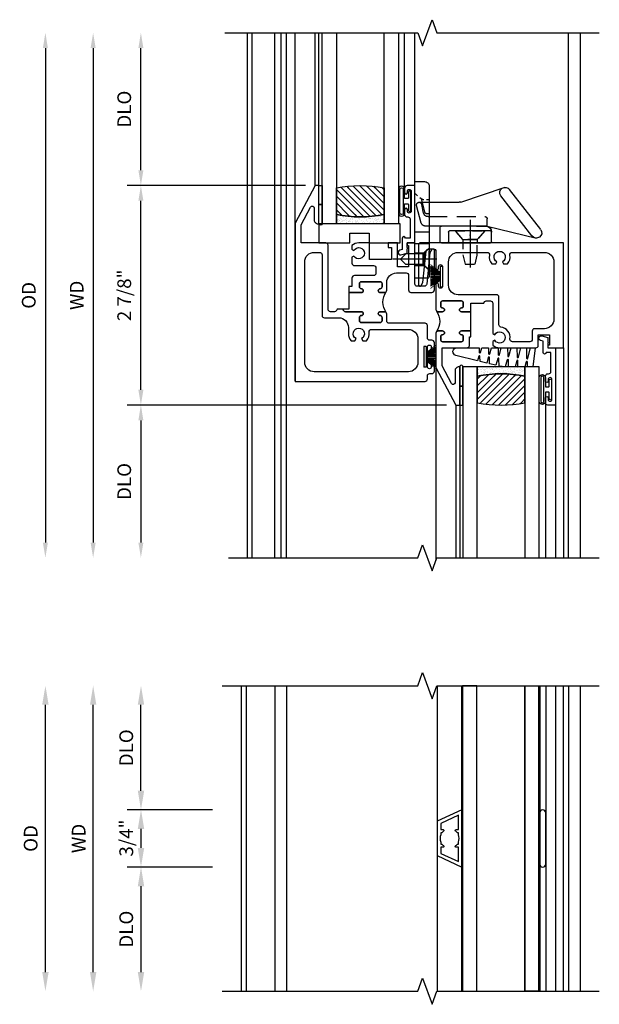
# Model space of a CAD drawing. Extents: x 0 to 81.4, y 0 to 52.2.
# Drawn here: x 28.7 to 36.3, y 26.4 to 39.3 of the extents above; entities that cross this region are included whole.
import ezdxf

# ---------------------------------------------------------------- set-up
doc = ezdxf.new("R2010")
doc.units = 0
doc.header["$LTSCALE"] = 0.5
doc.header["$MEASUREMENT"] = 0
doc.header["$PDSIZE"] = 0.25
doc.linetypes.add('CENTER', pattern=[2, 1.25, -0.25, 0.25, -0.25])
doc.linetypes.add('HIDDEN', pattern=[0.375, 0.25, -0.125])
doc.layers.get('0').update_dxf_attribs({"color": 4, "linetype": 'CONTINUOUS'})
for name, color, linetype in [('CENTER', 1, 'CENTER'), ('DIME', 2, 'CONTINUOUS'), ('HIDDEN', 3, 'HIDDEN'), ('POINTS', 7, 'CONTINUOUS')]:
    doc.layers.add(name, color=color, linetype=linetype)
doc.styles.get("Standard").update_dxf_attribs({"font": 'arial.ttf'})
doc.dimstyles.new('EXT_ON-OFF', dxfattribs={"dimscale": 2, "dimtxt": 0.125, "dimasz": 0.1, "dimexe": 0.09, "dimexo": 0.063, "dimgap": 0.05, "dimtad": 1, "dimdec": 5, "dimzin": 0, "dimdsep": 46, "dimlunit": 4, "dimtxsty": 'STANDARD', "dimcen": 0, "dimse2": 1, "dimclrd": 256, "dimadec": 0, "dimazin": 0, "dimtfac": 1, "dimtdec": 5, "dimtofl": 0, "dimtmove": 0, "dimatfit": 3, "dimfxl": 1, "dimfrac": 2, "dimtolj": 1, "dimtzin": 0, "dimarcsym": 0})
doc.dimstyles.new('EXT_ON-ON', dxfattribs={"dimscale": 2, "dimtxt": 0.125, "dimasz": 0.1, "dimexe": 0.09, "dimexo": 0.063, "dimgap": 0.05, "dimtad": 1, "dimdec": 5, "dimzin": 0, "dimdsep": 46, "dimlunit": 4, "dimtxsty": 'STANDARD', "dimcen": 0, "dimclrd": 256, "dimadec": 0, "dimazin": 0, "dimtfac": 1, "dimtdec": 5, "dimtofl": 0, "dimtmove": 0, "dimatfit": 0, "dimfxl": 1, "dimfrac": 2, "dimtolj": 1, "dimtzin": 0, "dimarcsym": 0})
pattern_1 = [(315, (-22.4523, -0.0045), (-0.04419417, -0.04419417), [])]
pattern_2 = [(322.5, (-22.4523, -0.0045), (-0.0018898, -0.05780471), [0, -0.0456, 0, -0.051, 0, -0.04875]), (352.5, (-22.4523, -0.0045), (0.0530933, -0.08466438), [0, -0.0246, 0, -0.0411, 0, -0.01575]), (32.5, (-22.4892, -0.0045), (0.09342426, -0.00016977), [0, -0.015, 0, -0.054, 0, -0.0705]), (42.5, (-22.4892, -0.0045), (0.0901838, -0.02633027), [0, -0.0075, 0, -0.0354, 0, -0.0405])]

# ---------------------------------------------------------------- blocks, each defined once
blk = doc.blocks.new('*D1829')
at = {"layer": 'DIME', "lineweight": -2, "transparency": 16777216}
blk.add_line((-2.375, 3.457), (-2.375, -3.018), dxfattribs=at)
at = {"layer": 'DIME', "transparency": 16777216}
for points in [[(-2.408, 3.457), (-2.342, 3.457), (-2.375, 3.657)], [(-2.408, -3.018), (-2.342, -3.018), (-2.375, -3.218)]]:
    blk.add_solid(points, dxfattribs=at)
at = {"layer": 'DIME', "color": 0, "transparency": 16777216, "insert": (-2.59, 0.219), "char_height": 0.18, "attachment_point": 5, "rotation": 90}
blk.add_mtext('\\A1;WD', dxfattribs=at)
blk = doc.blocks.new('*D1830')
at = {"layer": 'DIME', "color": 0, "lineweight": -2, "transparency": 16777216}
for p, q in [((0.406, 1.657), (-1.93, 1.657)), ((2.249, -1.218), (-1.93, -1.218))]:
    blk.add_line(p, q, dxfattribs=at)
at = {"layer": 'DIME', "lineweight": -2, "transparency": 16777216}
blk.add_line((-1.75, -1.018), (-1.75, 1.457), dxfattribs=at)
at = {"layer": 'DIME', "transparency": 16777216}
for points in [[(-1.783, 1.457), (-1.717, 1.457), (-1.75, 1.657)], [(-1.783, -1.018), (-1.717, -1.018), (-1.75, -1.218)]]:
    blk.add_solid(points, dxfattribs=at)
at = {"layer": 'DIME', "color": 0, "transparency": 16777216, "insert": (-1.968, 0.219), "char_height": 0.18, "attachment_point": 5, "rotation": 90}
blk.add_mtext('\\A1;2 7/8"', dxfattribs=at)
blk = doc.blocks.new('*D1831')
at = {"layer": 'DIME', "color": 0, "lineweight": -2, "transparency": 16777216}
blk.add_line((2.249, -1.218), (-1.93, -1.218), dxfattribs=at)
at = {"layer": 'DIME', "lineweight": -2, "transparency": 16777216}
blk.add_line((-1.75, -1.418), (-1.75, -3.018), dxfattribs=at)
at = {"layer": 'DIME', "transparency": 16777216}
for points in [[(-1.783, -1.418), (-1.717, -1.418), (-1.75, -1.218)], [(-1.783, -3.018), (-1.717, -3.018), (-1.75, -3.218)]]:
    blk.add_solid(points, dxfattribs=at)
at = {"layer": 'DIME', "color": 0, "transparency": 16777216, "insert": (-1.968, -2.218), "char_height": 0.18, "attachment_point": 5, "rotation": 90}
blk.add_mtext('\\A1;DLO', dxfattribs=at)
blk = doc.blocks.new('*D1832')
at = {"layer": 'DIME', "lineweight": -2, "transparency": 16777216}
blk.add_line((-3, 3.457), (-3, -3.018), dxfattribs=at)
at = {"layer": 'DIME', "transparency": 16777216}
for points in [[(-3.033, 3.457), (-2.967, 3.457), (-3, 3.657)], [(-3.033, -3.018), (-2.967, -3.018), (-3, -3.218)]]:
    blk.add_solid(points, dxfattribs=at)
at = {"layer": 'DIME', "color": 0, "transparency": 16777216, "insert": (-3.218, 0.219), "char_height": 0.18, "attachment_point": 5, "rotation": 90}
blk.add_mtext('\\A1;OD', dxfattribs=at)
blk = doc.blocks.new('*D1833')
at = {"layer": 'DIME', "lineweight": -2, "transparency": 16777216}
blk.add_line((-1.75, 1.857), (-1.75, 3.457), dxfattribs=at)
at = {"layer": 'DIME', "color": 0, "lineweight": -2, "transparency": 16777216}
blk.add_line((0.406, 1.657), (-1.93, 1.657), dxfattribs=at)
at = {"layer": 'DIME', "transparency": 16777216}
for points in [[(-1.783, 3.457), (-1.717, 3.457), (-1.75, 3.657)], [(-1.783, 1.857), (-1.717, 1.857), (-1.75, 1.657)]]:
    blk.add_solid(points, dxfattribs=at)
at = {"layer": 'DIME', "color": 0, "transparency": 16777216, "insert": (-1.968, 2.657), "char_height": 0.18, "attachment_point": 5, "rotation": 90}
blk.add_mtext('\\A1;DLO', dxfattribs=at)
blk = doc.blocks.new('B127077M1')
for points in [[(-0.085, 0.035), (-0.085, 0.154, 1), (-0.167, 0.154), (-0.167, -0.154, 1), (-0.085, -0.154), (-0.085, -0.035), (-0.045, -0.035, -0.414214), (-0.035, -0.045), (-0.035, -0.12, 1), (-0.005, -0.12), (-0.005, 0.12, 1), (-0.035, 0.12), (-0.035, 0.045, -0.414214), (-0.045, 0.035)], [(-0.105, 0.154), (-0.105, -0.154, -1), (-0.147, -0.154), (-0.147, 0.154, -1)]]:
    blk.add_lwpolyline(points, format="xyb", close=True)
blk = doc.blocks.new('B345102')
blk.add_lwpolyline([(-0.031, 0.653, 1), (0.004, 0.653), (0.004, 0.675, -1), (0.054, 0.675), (0.054, 0.415, -1), (0.004, 0.415), (0.004, 0.438, 1), (-0.031, 0.438), (-0.031, 0.371, 0.414214), (0, 0.34), (0.009, 0.34, -0.414214), (0.04, 0.309), (0.04, 0.062), (-0.022, 0.062, 1), (-0.062, 0.062), (-0.062, -0.088), (-0.095, -0.097, 1), (-0.079, -0.157), (0, -0.136), (0, -0.08), (0.01, -0.07), (0, -0.06), (0, 0), (0.102, 0), (0.102, 0.75), (0, 0.75, 0.414214), (-0.031, 0.719)], format="xyb", close=True)
blk = doc.blocks.new('B127099M3')
at = {"linetype": 'Continuous'}
blk.add_lwpolyline([(-0.525, -0.012), (-0.527, -0.108, -0.869287), (-0.543, -0.11), (-0.566, -0.022), (-0.65, -0.042), (-0.651, -0.123, -0.869287), (-0.667, -0.125), (-0.687, -0.051), (-0.775, -0.073), (-0.776, -0.138, -0.869287), (-0.791, -0.14), (-0.807, -0.08), (-1.09, -0.149, 0.888037), (-1.078, -0.25), (-0.787, -0.25), (-0.785, -0.189, -0.869287), (-0.77, -0.187), (-0.753, -0.25), (-0.663, -0.25), (-0.662, -0.174, -0.869287), (-0.646, -0.172), (-0.625, -0.25), (-0.539, -0.25), (-0.537, -0.159, -0.869287), (-0.522, -0.157), (-0.497, -0.25), (-0.421, -0.25), (-0.415, -0.249), (-0.413, -0.144, -0.869287), (-0.397, -0.143), (-0.369, -0.25), (-0.292, -0.25), (-0.289, -0.13, -0.869287), (-0.273, -0.128), (-0.241, -0.25), (-0.168, -0.25), (-0.165, -0.115, -0.869287), (-0.149, -0.113), (-0.113, -0.25), (-0.054, -0.25), (-0.084, 0), (-0.154, 0), (-0.155, -0.064, -0.869287), (-0.171, -0.066), (-0.188, 0), (-0.278, 0), (-0.279, -0.079, -0.869287), (-0.295, -0.081), (-0.316, 0), (-0.401, 0), (-0.403, -0.093, -0.869287), (-0.419, -0.095), (-0.444, 0)], format="xyb", close=True, dxfattribs=at)
blk = doc.blocks.new('B20-0700M2')
blk.add_lwpolyline([(0, 0), (0.04, 0), (0.04, -0.25), (0, -0.25)], close=True)
blk = doc.blocks.new('S345GT06')
h = blk.add_hatch()
h.set_pattern_fill('ANSI31', color=256, scale=0.5, style=0)
h.set_pattern_definition([(315, (-22.4523, -0.0045), (-0.04419417, -0.04419417), [])])
edge = h.paths.add_edge_path()
edge.add_line((0.228, -0.38), (0.228, -0.03))
edge.add_arc((0.54, -1.643), 1.643, 79.0328, 100.9672, ccw=False)
edge.add_line((0.853, -0.03), (0.853, -0.38))
edge.add_arc((0.54, 1.233), 1.643, 259.0328, 280.9672, ccw=False)
h = blk.add_hatch()
h.set_pattern_fill('AR-SAND', color=256, scale=0.03, style=0)
h.set_pattern_definition([(322.5, (-22.4523, -0.0045), (-0.0018898, -0.05780471), [0, -0.0456, 0, -0.051, 0, -0.04875]), (352.5, (-22.4523, -0.0045), (0.0530933, -0.08466438), [0, -0.0246, 0, -0.0411, 0, -0.01575]), (32.5, (-22.4892, -0.0045), (0.09342426, -0.00016977), [0, -0.015, 0, -0.054, 0, -0.0705]), (42.5, (-22.4892, -0.0045), (0.0901838, -0.02633027), [0, -0.0075, 0, -0.0354, 0, -0.0405])])
edge = h.paths.add_edge_path()
edge.add_line((0.853, -0.38), (0.853, -0.5))
edge.add_line((0.853, -0.5), (0.228, -0.5))
edge.add_line((0.228, -0.5), (0.228, -0.38))
edge.add_arc((0.54, 1.233), 1.643, 259.0328, 280.9672)
for p, q in [((-0.05, 0), (-0.05, 2)), ((-0.05, 0), (-0.05, 2)), ((0, 0), (0, 2)), ((0, 0), (0, 2)), ((1.122, -0.051), (1.122, 2)), ((1.122, -0.051), (1.122, 2)), ((1.255, 0), (1.255, 2)), ((1.255, 0), (1.255, 2))]:
    blk.add_line(p, q)
for points in [[(0.228, 2), (0.228, -0.5), (0.04, -0.5), (0.04, 2)], [(1.04, 2), (1.04, -0.5), (0.853, -0.5), (0.853, 2)]]:
    blk.add_lwpolyline(points)
for points in [[(0.228, -0.38), (0.228, -0.03, -0.096), (0.853, -0.03), (0.853, -0.38, -0.096)], [(0, -0.25), (0.04, -0.25), (0.04, -0.5, -1.125318), (0, -0.5)], [(0, -0.25), (0.04, -0.25), (0.04, -0.5, -1.125318), (0, -0.5)], [(0.853, -0.38), (0.853, -0.5), (0.228, -0.5), (0.228, -0.38, 0.096)]]:
    blk.add_lwpolyline(points, format="xyb", close=True)
for name, p in [('B20-0700M2', (0, 0)), ('B345102', (1.153, -0.75)), ('B127077M1', (1.207, -0.205)), ('B127099M3', (1.04, -0.5))]:
    blk.add_blockref(name, p)
blk = doc.blocks.new('BH-11600')
for points in [[(3.781, 0.907), (1.914, 0.907, 0.414214), (1.883, 0.876), (1.883, 0.359, 0.767327), (1.92, 0.349), (1.942, 0.385), (1.985, 0.799, -0.383864), (2.016, 0.827), (2.081, 0.827, -0.414214), (2.112, 0.796), (2.112, 0.573, 1), (2.147, 0.573), (2.147, 0.596, -1), (2.197, 0.596), (2.197, 0.336, -1), (2.147, 0.336), (2.147, 0.359, 1), (2.112, 0.359), (2.112, 0.035, 0.414214), (2.143, 0.004), (2.199, 0.004, 1), (2.199, 0.054, -0.414214), (2.174, 0.079), (2.174, 0.121, -0.414214), (2.199, 0.146), (2.445, 0.146, -0.414214), (2.47, 0.121), (2.47, 0.079, -0.414214), (2.445, 0.054, 1), (2.445, 0.004), (2.57, 0.004), (2.57, 0.115), (2.74, 0.115, -0.414214), (2.771, 0.146), (2.825, 0.146, -0.414214), (2.856, 0.115), (2.856, -0.281), (2.882, -0.296, -3.732051), (2.882, -0.369), (2.856, -0.384), (2.856, -0.434, 0.182788), (2.946, -0.468), (3.421, -0.468, 0.414214), (3.452, -0.437), (3.452, -0.298), (3.597, -0.298), (3.597, -0.433), (3.577, -0.433), (3.577, -0.468), (3.781, -0.468)], [(2.402, 0.782), (2.781, 0.782, -0.467996), (2.812, 0.745, 0.22888), (2.843, 0.631), (2.894, 0.631), (2.909, 0.657, -3.732051), (2.983, 0.657), (2.998, 0.631), (3.049, 0.631, 0.22888), (3.08, 0.745, -0.467996), (3.111, 0.782), (3.531, 0.782, -0.414214), (3.656, 0.657), (3.656, -0.093, -0.414214), (3.531, -0.218), (3.403, -0.218, 0.414214), (3.372, -0.249), (3.372, -0.357, -0.414214), (3.341, -0.388), (3.112, -0.388, -0.458806), (3.081, -0.353, 0.421293), (2.963, -0.197, -0.377857), (2.936, -0.166), (2.936, 0.195, 0.414214), (2.905, 0.226), (2.402, 0.226, -0.414214), (2.277, 0.351), (2.277, 0.657, -0.414214)], [(2.57, 0.004), (2.445, 0.004, -1), (2.445, 0.054, 0.414214), (2.47, 0.079), (2.47, 0.121, 0.414214), (2.445, 0.146), (2.199, 0.146, 0.414214), (2.174, 0.121), (2.174, 0.079, 0.414214), (2.199, 0.054, -1), (2.199, 0.004), (2.143, 0.004, -0.198912), (2.121, 0.013, -0.305194), (2.121, -0.256, -0.198912), (2.143, -0.246), (2.199, -0.246, -1), (2.199, -0.296, 0.414214), (2.174, -0.321), (2.174, -0.363, 0.414214), (2.199, -0.388), (2.445, -0.388, 0.414214), (2.47, -0.363), (2.47, -0.321, 0.414214), (2.445, -0.296, -1), (2.445, -0.246), (2.57, -0.246)], [(2.55, -0.326), (2.57, -0.326), (2.57, -0.246), (2.445, -0.246, 1), (2.445, -0.296, -0.414214), (2.47, -0.321), (2.47, -0.363, -0.414214), (2.445, -0.388), (2.199, -0.388, -0.414214), (2.174, -0.363), (2.174, -0.321, -0.414214), (2.199, -0.296, 1), (2.199, -0.246), (2.143, -0.246, 0.414214), (2.112, -0.277), (2.112, -0.726), (2.374, -1.218), (2.424, -1.218), (2.424, -0.718), (2.412, -0.718, 0.414214), (2.362, -0.768), (2.362, -0.925, -0.781286), (2.315, -0.937), (2.192, -0.706), (2.192, -0.468), (2.519, -0.468, 0.414214), (2.55, -0.437)]]:
    blk.add_lwpolyline(points, format="xyb", close=True)
blk = doc.blocks.new('BH-11601')
for points in [[(0.701, 0.875, 0.414214), (0.67, 0.906), (0.349, 0.906), (0.349, 1.144), (0.472, 1.375, -0.781286), (0.519, 1.363), (0.519, 1.206, 0.414214), (0.569, 1.156), (0.581, 1.156), (0.581, 1.656), (0.531, 1.656), (0.269, 1.164), (0.269, -0.907), (1.97, -0.907, 0.414214), (2.001, -0.876), (2.001, -0.835, -0.414214), (2.032, -0.805), (2.06, -0.805, 0.414214), (2.091, -0.774), (2.091, -0.697, 1), (2.051, -0.697), (2.051, -0.717, -1), (2.001, -0.717), (2.001, -0.457, -1), (2.051, -0.457), (2.051, -0.477, 1), (2.091, -0.477), (2.091, -0.4, 0.414214), (2.06, -0.369), (2.032, -0.369, -0.414214), (2.001, -0.338), (2.001, -0.178, 0.414214), (1.97, -0.147), (1.5, -0.147, -0.414214), (1.469, -0.116), (1.469, -0.026, 0.414214), (1.438, 0.005), (1.382, 0.005, 1), (1.382, -0.045, -0.414214), (1.407, -0.07), (1.407, -0.112, -0.414214), (1.382, -0.137), (1.136, -0.137, -0.414214), (1.111, -0.112), (1.111, -0.07, -0.414214), (1.136, -0.045, 1), (1.136, 0.005), (0.928, 0.005, -0.414214), (0.897, 0.036), (0.817, 0.036, -0.414214), (0.786, 0.005), (0.732, 0.005, -0.414214), (0.701, 0.036)], [(1.594, 0.512), (1.723, 0.512, -0.414214), (1.754, 0.481), (1.754, 0.289, 0.414214), (1.785, 0.258), (2.06, 0.258, 0.414214), (2.091, 0.289), (2.091, 0.806, 0.770104), (2.053, 0.816), (2.032, 0.779), (1.992, 0.366, -0.385868), (1.961, 0.338), (1.867, 0.338, -0.414214), (1.836, 0.37), (1.836, 0.906), (1.734, 0.906), (1.734, 0.871), (1.754, 0.871), (1.754, 0.592), (1.609, 0.592), (1.609, 0.906), (1.485, 0.906), (1.485, 0.844), (1.529, 0.844), (1.529, 0.688), (1.242, 0.688), (1.242, 0.906), (1.103, 0.906, 0.182788), (1.013, 0.872), (1.013, 0.822), (1.039, 0.807, -3.732051), (1.039, 0.734), (1.013, 0.719), (1.013, 0.639, 0.414214), (1.044, 0.608), (1.295, 0.608, -0.414214), (1.326, 0.577), (1.326, 0.508, -0.414214), (1.295, 0.477), (1.044, 0.477, 0.414214), (1.013, 0.446), (1.013, 0.335), (0.97, 0.335), (0.97, 0.255), (1.136, 0.255, 1), (1.136, 0.305, -0.414214), (1.111, 0.33), (1.111, 0.372, -0.414214), (1.136, 0.397), (1.382, 0.397, -0.414214), (1.407, 0.372), (1.407, 0.33, -0.414214), (1.382, 0.305, 1), (1.382, 0.255), (1.438, 0.255, 0.414214), (1.469, 0.286), (1.469, 0.387, -0.414214)], [(0.519, 0.781), (0.59, 0.781, -0.414214), (0.621, 0.75), (0.621, -0.044, 0.414214), (0.652, -0.075), (0.841, -0.075, -0.414214), (0.966, -0.2), (0.966, -0.284, 0.184483), (1.001, -0.375), (1.05, -0.375), (1.066, -0.347, -3.732051), (1.139, -0.347), (1.155, -0.375), (1.204, -0.375, 0.225085), (1.238, -0.262, -0.460635), (1.268, -0.227), (1.751, -0.227, -0.414214), (1.876, -0.352), (1.876, -0.657, -0.414214), (1.751, -0.782), (0.519, -0.782, -0.414214), (0.394, -0.657), (0.394, 0.657, -0.414214)], [(1.46, 0.265, -0.198912), (1.438, 0.255), (1.382, 0.255, -1), (1.382, 0.305, 0.414214), (1.407, 0.33), (1.407, 0.372, 0.414214), (1.382, 0.397), (1.136, 0.397, 0.414214), (1.111, 0.372), (1.111, 0.33, 0.414214), (1.136, 0.305, -1), (1.136, 0.255), (0.97, 0.255), (0.97, 0.036), (0.897, 0.036, 0.414214), (0.928, 0.005), (1.136, 0.005, -1), (1.136, -0.045, 0.414214), (1.111, -0.07), (1.111, -0.112, 0.414214), (1.136, -0.137), (1.382, -0.137, 0.414214), (1.407, -0.112), (1.407, -0.07, 0.414214), (1.382, -0.045, -1), (1.382, 0.005), (1.438, 0.005, -0.198912), (1.46, -0.004, -0.305194)]]:
    blk.add_lwpolyline(points, format="xyb", close=True)
blk = doc.blocks.new('B127098M')
at = {"layer": 'DIME', "color": 0}
for p, q in [((0, 0.136), (0, -0.136)), ((0.029, 0.136), (0, 0.136)), ((0.029, 0.136), (0.029, -0.136)), ((0.029, 0.052), (0.157, 0.131)), ((0.029, 0.048), (0.157, 0.117)), ((0.029, 0.043), (0.157, 0.103)), ((0.029, 0.036), (0.157, 0.088)), ((0.029, 0.03), (0.157, 0.075)), ((0.029, 0.027), (0.157, 0.061)), ((0.029, 0.023), (0.157, 0.045)), ((0.029, 0.016), (0.157, 0.03)), ((0.029, 0.011), (0.157, 0.018)), ((0.029, -0.036), (0.157, -0.084)), ((0.029, -0.011), (0.157, -0.015)), ((0.029, -0.016), (0.157, -0.027)), ((0.029, -0.023), (0.157, -0.042)), ((0.029, -0.027), (0.157, -0.058)), ((0.029, -0.031), (0.157, -0.072)), ((0.029, -0.043), (0.157, -0.099)), ((0.029, -0.048), (0.157, -0.113)), ((0.029, -0.052), (0.157, -0.127)), ((0.029, -0.136), (0, -0.136))]:
    blk.add_line(p, q, dxfattribs=at)
at = {"layer": 'DIME', "color": 0, "const_width": 0.01}
for points in [[(0.157, 0.158), (0.029, 0.052)], [(0.029, 0), (0.157, 0)], [(0.157, -0.158), (0.029, -0.052)]]:
    blk.add_lwpolyline(points, dxfattribs=at)
blk = doc.blocks.new('B027339')
blk.add_lwpolyline([(-0.656, -0.25), (-0.656, -0.125), (-0.406, -0.125), (-0.406, -0.25), (0, -0.25), (0, 0), (-1.062, 0), (-1.062, -0.25)], close=True)
blk = doc.blocks.new('S345GT05')
h = blk.add_hatch()
h.set_pattern_fill('ANSI31', color=256, scale=0.5, style=0)
h.set_pattern_definition(pattern_1)
edge = h.paths.add_edge_path()
edge.add_line((0.228, -0.38), (0.228, -0.03))
edge.add_arc((0.54, -1.643), 1.643, 79.0328, 100.9672, ccw=False)
edge.add_line((0.853, -0.03), (0.853, -0.38))
edge.add_arc((0.54, 1.233), 1.643, 259.0328, 280.9672, ccw=False)
h = blk.add_hatch()
h.set_pattern_fill('ANSI31', color=256, scale=0.5, style=0)
h.set_pattern_definition(pattern_1)
edge = h.paths.add_edge_path()
edge.add_line((0.228, -0.38), (0.228, -0.03))
edge.add_arc((0.54, -1.643), 1.643, 79.0328, 100.9672, ccw=False)
edge.add_line((0.853, -0.03), (0.853, -0.38))
edge.add_arc((0.54, 1.233), 1.643, 259.0328, 280.9672, ccw=False)
h = blk.add_hatch()
h.set_pattern_fill('AR-SAND', color=256, scale=0.03, style=0)
h.set_pattern_definition(pattern_2)
edge = h.paths.add_edge_path()
edge.add_line((0.853, -0.38), (0.853, -0.5))
edge.add_line((0.853, -0.5), (0.228, -0.5))
edge.add_line((0.228, -0.5), (0.228, -0.38))
edge.add_arc((0.54, 1.233), 1.643, 259.0328, 280.9672)
h = blk.add_hatch()
h.set_pattern_fill('AR-SAND', color=256, scale=0.03, style=0)
h.set_pattern_definition(pattern_2)
edge = h.paths.add_edge_path()
edge.add_line((0.853, -0.38), (0.853, -0.5))
edge.add_line((0.853, -0.5), (0.228, -0.5))
edge.add_line((0.228, -0.5), (0.228, -0.38))
edge.add_arc((0.54, 1.233), 1.643, 259.0328, 280.9672)
for p, q in [((-0.05, 0), (-0.05, 2)), ((-0.05, 0), (-0.05, 2)), ((0, 0), (0, 2)), ((0, 0), (0, 2)), ((1.122, -0.051), (1.122, 2)), ((1.122, -0.051), (1.122, 2)), ((1.255, 0), (1.255, 2)), ((1.255, 0), (1.255, 2))]:
    blk.add_line(p, q)
for points in [[(0.228, 2), (0.228, -0.5), (0.04, -0.5), (0.04, 2)], [(1.04, 2), (1.04, -0.5), (0.853, -0.5), (0.853, 2)]]:
    blk.add_lwpolyline(points)
for points in [[(0.228, -0.38), (0.228, -0.03, -0.096), (0.853, -0.03), (0.853, -0.38, -0.096)], [(0.228, -0.38), (0.228, -0.03, -0.096), (0.853, -0.03), (0.853, -0.38, -0.096)], [(0, -0.25), (0.04, -0.25), (0.04, -0.5, -1), (0, -0.5)], [(0.853, -0.38), (0.853, -0.5), (0.228, -0.5), (0.228, -0.38, 0.096)], [(0.853, -0.38), (0.853, -0.5), (0.228, -0.5), (0.228, -0.38, 0.096)]]:
    blk.add_lwpolyline(points, format="xyb", close=True)
for name, p in [('B20-0700M2', (0, 0)), ('B345102', (1.153, -0.75)), ('B127077M1', (1.207, -0.205)), ('B027339', (1.062, -0.5))]:
    blk.add_blockref(name, p)
blk = doc.blocks.new('B245400')
blk.add_lwpolyline([(0.01, 0.0935, 0.414214), (0, 0.0835), (0, 0), (0.633, 0), (0.633, 0.0635, 0.414214), (0.603, 0.0935)], format="xyb", close=True)
at = {"layer": 'HIDDEN'}
for p, q in [((0.0827, 0.0619), (0.0553, 0.0935)), ((0.1947, 0.0935), (0.1673, 0.0619)), ((0.227, 0), (0.227, 0.0935)), ((0.305, 0), (0.305, 0.0935)), ((0.422, 0.0935), (0.422, 0.0797)), ((0.4335, 0.0651), (0.5127, 0.0464)), ((0.5156, 0.0765), (0.5156, 0.0935)), ((0.0827, 0), (0.0827, 0.0619)), ((0.1673, 0.0619), (0.0827, 0.0619)), ((0.1673, 0), (0.1673, 0.0619)), ((0.5156, 0.0532), (0.5156, 0.0599)), ((0.5209, 0.0413), (0.5273, 0.0333)), ((0.5402, 0.0175), (0.5498, 0.0056))]:
    blk.add_line(p, q, dxfattribs=at)
for centre, start, end in [((0.437, 0.0797), 180, 256.71499), ((0.5093, 0.0318), 38.92385, 76.71499), ((0.5306, 0.0532), 180, 218.92385), ((0.5614, 0.015), 218.92385, 270)]:
    blk.add_arc(centre, 0.015, start, end, dxfattribs=at)
blk = doc.blocks.new('B245460')
for p, q in [((0.3415, 0.4737), (0.263, 0.7956)), ((0.3183, 0.8246), (0.5808, 0.62)), ((0.2782, 0.7666), (0.5407, 0.562)), ((0.499, 0.3001), (0.596, 0.591)), ((0.232, 0.174), (0.232, 0.4953)), ((0.2395, 0.5028), (0.3025, 0.5028)), ((0.31, 0.4953), (0.31, 0.2278)), ((0.3415, 0.404), (0.3416, 0.4737)), ((0.3415, 0.4687), (0.3415, 0.0935)), ((0.4975, 0.0935), (0.4975, 0.2906)), ((0.3025, 0.2203), (0.2395, 0.2203)), ((0.2395, 0.1665), (0.334, 0.1665))]:
    blk.add_line(p, q)
for centre, radius, start, end in [((0.2982, 0.7956), 0.0352, 55.3663, 235.3663), ((0.5607, 0.591), 0.0352, 235.3663, 55.3663), ((0.2395, 0.4953), 0.0075, 90, 180), ((0.3025, 0.4953), 0.0075, 0, 90), ((0.3023, 0.4632), 0.0396, 8.12853, 89.70788), ((0.5275, 0.2906), 0.03, 161.56592, 180), ((0.2395, 0.2278), 0.0075, 180, 270), ((0.3025, 0.2278), 0.0075, 0, 0), ((0.3025, 0.2278), 0.0075, 270, 360), ((0.2395, 0.174), 0.0075, 180, 270), ((0.334, 0.174), 0.0075, 270, 0)]:
    blk.add_arc(centre, radius, start, end)
at = {"layer": 'HIDDEN'}
for p, q in [((0.2539, 0.409), (0.31, 0.4577)), ((0.3416, 0.4737), (0.3886, 0.4737)), ((0.4036, 0.0868), (0.4036, 0.4587)), ((0.2539, 0.409), (0.232, 0.409)), ((0.2539, 0.314), (0.2539, 0.409)), ((0.2539, 0.314), (0.232, 0.314)), ((0.2539, 0.314), (0.31, 0.2653)), ((0.3415, 0.0935), (0.3415, 0.0702)), ((0.4975, 0.0283), (0.4975, 0.0935)), ((0.3616, 0.0419), (0.4755, 0.0114)), ((0.4273, 0.0574), (0.4837, 0.0454))]:
    blk.add_line(p, q, dxfattribs=at)
for centre, radius, start, end in [((0.3886, 0.4587), 0.015, 0, 90), ((0.3715, 0.0702), 0.03, 180, 250.74136), ((0.4336, 0.0868), 0.03, 180, 257.98247), ((0.48, 0.0283), 0.0175, 255.04916, 77.98247)]:
    blk.add_arc(centre, radius, start, end, dxfattribs=at)
at = {"layer": 'POINTS'}
blk.add_point((0.2825, 0.3615), dxfattribs=at)
blk = doc.blocks.new('B128459')
at = {"layer": 'CENTER'}
blk.add_line((0.0516, 0), (-0.2374, 0), dxfattribs=at)
at = {"layer": 'HIDDEN'}
for p, q in [((0, 0.0697), (-0.0406, 0.0345)), ((0, 0.0697), (0, -0.0697)), ((-0.1875, 0), (-0.153, 0.0345)), ((-0.0406, 0.0345), (-0.153, 0.0345)), ((-0.0406, -0.0345), (-0.0406, 0.0345)), ((-0.1875, 0), (-0.153, -0.0345)), ((-0.0406, -0.0345), (-0.153, -0.0345)), ((0, -0.0697), (-0.0406, -0.0345))]:
    blk.add_line(p, q, dxfattribs=at)
blk = doc.blocks.new('B128381')
for points in [[(-0.192, 0), (0.192, 0), (0.095, -0.112), (-0.095, -0.112)], [(-0.095, -0.112), (-0.095, -0.313), (-0.065, -0.437), (0.065, -0.437), (0.095, -0.313), (0.095, -0.112)]]:
    blk.add_lwpolyline(points, close=True)
at = {"layer": 'CENTER'}
blk.add_lwpolyline([(0, 0.144), (0, -0.593)], dxfattribs=at)
blk = doc.blocks.new('SWEEPLOCK ASSEMBLY')
at = {"extrusion": (0, 0, -1), "xscale": 1.999999999999999, "yscale": 1.999999999999999, "zscale": -2}
for name, p, rotation in [('B245400', (0, -0.464), 90), ('B245460', (0, -0.464), 90), ('B128459', (-0.187, -0.214), 180)]:
    blk.add_blockref(name, p, dxfattribs=dict(at, rotation=rotation))
at = {"layer": 'HIDDEN'}
blk.add_blockref('B128381', (0.723, 0.156), dxfattribs=at)
blk = doc.blocks.new('B30-0903')
at = {"linetype": 'Continuous'}
blk.add_lwpolyline([(0.412, 0.25), (0.412, -0.25), (0.422, -0.25), (0.422, 0.25)], close=True, dxfattribs=at)
blk = doc.blocks.new('BH-329')
at = {"linetype": 'Continuous'}
blk.add_lwpolyline([(0.225, 0), (0.375, 0.322), (-0.375, 0.322), (-0.225, 0)], close=True, dxfattribs=at)
blk.add_lwpolyline([(-0.105, 0.236, -0.414214), (-0.115, 0.246), (-0.115, 0.277), (-0.304, 0.277), (-0.196, 0.045), (-0.115, 0.045), (-0.115, 0.076, -0.414214), (-0.105, 0.086), (-0.1, 0.086, 0.071068), (-0.075, 0.061), (-0.075, 0.045), (-0.047, 0.045, 0.193247), (0.047, 0.045), (0.075, 0.045), (0.075, 0.061, 0.071068), (0.1, 0.086), (0.105, 0.086, -0.414214), (0.115, 0.076), (0.115, 0.045), (0.196, 0.045), (0.304, 0.277), (0.115, 0.277), (0.115, 0.246, -0.414214), (0.105, 0.236), (0.1, 0.236, 0.071068), (0.075, 0.261), (0.075, 0.277), (0.047, 0.277, 0.193247), (-0.047, 0.277), (-0.075, 0.277), (-0.075, 0.261, 0.071068), (-0.1, 0.236)], format="xyb", close=True, dxfattribs=at)
blk = doc.blocks.new('BS-3935')
at = {"linetype": 'Continuous'}
blk.add_lwpolyline([(0.335, 1.578), (-0.335, 1.578, 1), (-0.335, 1.498), (0.335, 1.498, 1)], format="xyb", close=True, dxfattribs=at)
blk = doc.blocks.new('*D1839')
at = {"layer": 'DIME', "color": 0, "lineweight": -2, "transparency": 16777216}
blk.add_line((-2.564, -1.75), (-2.564, 1.75), dxfattribs=at)
at = {"layer": 'DIME', "color": 0, "transparency": 16777216}
for points in [[(-2.606, 1.75), (-2.522, 1.75), (-2.564, 2)], [(-2.606, -1.75), (-2.522, -1.75), (-2.564, -2)]]:
    blk.add_solid(points, dxfattribs=at)
at = {"layer": 'DIME', "color": 0, "transparency": 16777216, "insert": (-2.757, 0), "char_height": 0.18, "attachment_point": 5, "rotation": 90}
blk.add_mtext('\\A1;{OD}', dxfattribs=at)
blk = doc.blocks.new('*D1840')
at = {"layer": 'DIME', "color": 0, "lineweight": -2, "transparency": 16777216}
blk.add_line((-1.939, -1.75), (-1.939, 1.75), dxfattribs=at)
at = {"layer": 'DIME', "color": 0, "transparency": 16777216}
for points in [[(-1.981, 1.75), (-1.897, 1.75), (-1.939, 2)], [(-1.981, -1.75), (-1.897, -1.75), (-1.939, -2)]]:
    blk.add_solid(points, dxfattribs=at)
at = {"layer": 'DIME', "color": 0, "transparency": 16777216, "insert": (-2.129, 0), "char_height": 0.18, "attachment_point": 5, "rotation": 90}
blk.add_mtext('\\A1;WD', dxfattribs=at)
blk = doc.blocks.new('*D1841')
at = {"layer": 'DIME', "color": 0, "lineweight": -2, "transparency": 16777216}
for p, q in [((-1.313, 0.625), (-1.313, 1.75)), ((-0.375, 0.375), (-1.493, 0.375))]:
    blk.add_line(p, q, dxfattribs=at)
at = {"layer": 'DIME', "color": 0, "transparency": 16777216}
for points in [[(-1.355, 1.75), (-1.271, 1.75), (-1.313, 2)], [(-1.355, 0.625), (-1.271, 0.625), (-1.313, 0.375)]]:
    blk.add_solid(points, dxfattribs=at)
at = {"layer": 'DIME', "color": 0, "transparency": 16777216, "insert": (-1.506, 1.187), "char_height": 0.18, "attachment_point": 5, "rotation": 90}
blk.add_mtext('\\A1;DLO', dxfattribs=at)
blk = doc.blocks.new('*D1842')
at = {"layer": 'DIME', "color": 0, "lineweight": -2, "transparency": 16777216}
for p, q in [((-0.375, -0.375), (-1.493, -0.375)), ((-1.313, -0.625), (-1.313, -1.75))]:
    blk.add_line(p, q, dxfattribs=at)
at = {"layer": 'DIME', "color": 0, "transparency": 16777216}
for points in [[(-1.355, -0.625), (-1.271, -0.625), (-1.313, -0.375)], [(-1.355, -1.75), (-1.271, -1.75), (-1.313, -2)]]:
    blk.add_solid(points, dxfattribs=at)
at = {"layer": 'DIME', "color": 0, "transparency": 16777216, "insert": (-1.506, -1.188), "char_height": 0.18, "attachment_point": 5, "rotation": 90}
blk.add_mtext('\\A1;DLO', dxfattribs=at)
blk = doc.blocks.new('*D1843')
at = {"layer": 'DIME', "color": 0, "lineweight": -2, "transparency": 16777216}
for p, q in [((-0.375, 0.375), (-1.493, 0.375)), ((-1.313, 0.125), (-1.313, -0.125)), ((-0.375, -0.375), (-1.493, -0.375))]:
    blk.add_line(p, q, dxfattribs=at)
at = {"layer": 'DIME', "color": 0, "transparency": 16777216}
for points in [[(-1.355, 0.125), (-1.271, 0.125), (-1.313, 0.375)], [(-1.355, -0.125), (-1.271, -0.125), (-1.313, -0.375)]]:
    blk.add_solid(points, dxfattribs=at)
at = {"layer": 'DIME', "color": 0, "transparency": 16777216, "insert": (-1.506, 0.005), "char_height": 0.18, "attachment_point": 5, "rotation": 90}
blk.add_mtext('\\A1;3/4"', dxfattribs=at)
blk = doc.blocks.new('S345HI03KCADS')
for p, q in [((-0.355343, -3.2185), (-0.355343, 3.6565)), ((-0.294343, -3.2185), (-0.294343, 3.6565)), ((0.00366, -3.218501), (0.00366, 3.6565)), ((0.080605, 3.6565), (0.080605, -3.2185)), ((0.156, -3.2185), (0.156, 3.6565)), ((0.268657, -0.9065), (0.268657, 3.6565)), ((3.848605, -3.2185), (3.848605, 3.6565)), ((4.003657, -3.2185), (4.003657, 3.6565)), ((3.781052, -0.4685), (3.781052, -3.2185)), ((2.112105, -0.72575), (2.112105, -3.251039))]:
    blk.add_line(p, q)
at = {"linetype": 'Continuous'}
for points in [[(-0.651448, 3.6565), (1.875, 3.6565), (1.9375, 3.484783), (2.0625, 3.828217), (2.125, 3.6565), (4.25, 3.6565)], [(-0.172056, 3.6565), (1.875, 3.6565), (1.9375, 3.484783), (2.0625, 3.828217), (2.125, 3.6565), (4.25, 3.6565)], [(-0.60213, -3.2185), (1.873948, -3.2185), (1.936448, -3.046783), (2.061448, -3.390217), (2.123948, -3.2185), (4.248948, -3.2185)]]:
    blk.add_lwpolyline(points, dxfattribs=at)
for name, p in [('S345GT05', (0.580657, 1.6565)), ('SWEEPLOCK ASSEMBLY', (1.835657, 0.9065)), ('BH-11601', (0, 0)), ('BH-11600', (0, 0)), ('B127098M', (1.954552, -0.5865))]:
    blk.add_blockref(name, p)
at = {"xscale": -1}
blk.add_blockref('B127098M', (2.197105, 0.466), dxfattribs=at)
at = {"xscale": -1, "rotation": 180}
blk.add_blockref('S345GT06', (2.424105, -1.2185), dxfattribs=at)
at = {"layer": 'DIME'}
for base, text, picture, middle in [((-3, -3.2185), 'OD', '*D1832', (-3.218131, 0.219)), ((-2.375, -3.2185), 'WD', '*D1829', (-2.59, 0.219))]:
    dim = blk.add_linear_dim(base=base, p1=(-0.172056, 3.6565), p2=(-0.60213, -3.2185), angle=90, text=text, dimstyle='EXT_ON-OFF', override={"dimse1": 1}, dxfattribs=at)
    dim.commit()
    dim.dimension.update_dxf_attribs({"geometry": picture, "text_midpoint": middle})
for base, p1, p2, angle, picture, middle in [((-1.75, 3.6565), (0.530657, 1.6565), (-0.172056, 3.6565), 270, '*D1833', (-1.968131, 2.6565)), ((-1.75, -3.2185), (2.374052, -1.2185), (-0.60213, -3.2185), 90, '*D1831', (-1.968131, -2.2185))]:
    dim = blk.add_linear_dim(base=base, p1=p1, p2=p2, angle=angle, text='DLO', dimstyle='EXT_ON-OFF', dxfattribs=at)
    dim.commit()
    dim.dimension.update_dxf_attribs({"geometry": picture, "text_midpoint": middle})
dim = blk.add_linear_dim(base=(-1.75, 1.6565), p1=(2.374052, -1.2185), p2=(0.530657, 1.6565), angle=90, dimstyle='EXT_ON-ON', dxfattribs=at)
dim.commit()
dim.dimension.update_dxf_attribs({"geometry": '*D1830', "text_midpoint": (-1.96807, 0.219)})
blk = doc.blocks.new('S345HI519KCADS')
for p, q in [((0, 2), (0, -2)), ((0.062, 2), (0.062, -2)), ((0.436944, 2), (0.436944, -2)), ((0.591944, 2), (0.591944, -2)), ((4.112444, 2), (4.112444, -2)), ((4.214444, 2), (4.214444, -2)), ((4.281944, 2), (4.281944, -2)), ((4.436944, 2), (4.436944, -2))]:
    blk.add_line(p, q)
at = {"linetype": 'Continuous'}
for p, q in [((2.565445, 1.9998), (2.565445, -2)), ((3.709945, 2.000401), (3.709945, -1.999599)), ((3.895945, 1.992158), (3.895945, -1.991357)), ((3.985945, 2), (3.985945, -2))]:
    blk.add_line(p, q, dxfattribs=at)
for points in [[(-0.25, 2), (2.310892, 2), (2.373392, 2.171717), (2.498392, 1.828283), (2.560892, 2), (4.685892, 2)], [(-0.25, -2), (2.310892, -2), (2.373392, -1.828283), (2.498392, -2.171717), (2.560892, -2), (4.685892, -2)]]:
    blk.add_lwpolyline(points)
for points in [[(2.887445, 2), (2.897445, 2), (2.897445, -2), (2.887445, -2)], [(3.084945, 2), (2.897445, 2), (2.897445, -2), (3.084945, -2)], [(3.709945, -2), (3.709945, 2), (3.895945, 1.9998), (3.895945, -2.0002)], [(3.895945, 2), (3.905945, 2), (3.905945, -2), (3.895945, -2)]]:
    blk.add_lwpolyline(points, close=True, dxfattribs=at)
at = {"linetype": 'Continuous', "rotation": 270}
for name, p in [('BH-329', (2.565445, 0)), ('BS-3935', (2.407945, 0))]:
    blk.add_blockref(name, p, dxfattribs=at)
at = {"linetype": 'Continuous'}
for p in [(2.475445, 0), (3.483945, 0)]:
    blk.add_blockref('B30-0903', p, dxfattribs=at)
at = {"layer": 'DIME'}
for base, text, picture, middle in [((-2.563865, 2), '{OD}', '*D1839', (-2.563865, 0)), ((-1.938865, 2), 'WD', '*D1840', (-1.938865, 0))]:
    dim = blk.add_linear_dim(base=base, p1=(-0.25, -2), p2=(-0.25, 2), angle=270, text=text, dimstyle='EXT_ON-OFF', override={"dimtxt": 0.09, "dimse1": 1}, dxfattribs=at)
    dim.commit()
    dim.dimension.update_dxf_attribs({"geometry": picture, "text_midpoint": middle, "dimtype": 160})
for base, p1, p2, angle, override, picture, middle in [((-1.313, 2), (0, 0.3748), (-0.25, 2), 270, {"dimtxt": 0.09, "dimtxsty": 'STANDARD'}, '*D1841', (-1.506131, 1.1874)), ((-1.313, -2), (0, -0.3752), (-0.25, -2), 90, {"dimtxt": 0.09, "dimtxsty": 'STANDARD', "dimse1": 0}, '*D1842', (-1.506131, -1.1876))]:
    dim = blk.add_linear_dim(base=base, p1=p1, p2=p2, angle=angle, text='DLO', dimstyle='EXT_ON-OFF', override=override, dxfattribs=at)
    dim.commit()
    dim.dimension.update_dxf_attribs({"geometry": picture, "text_midpoint": middle})
dim = blk.add_linear_dim(base=(-1.313, -0.3752), p1=(0, 0.3748), p2=(0, -0.3752), angle=270, dimstyle='EXT_ON-ON', override={"dimtxt": 0.09}, dxfattribs=at)
dim.commit()
dim.dimension.update_dxf_attribs({"geometry": '*D1843', "text_midpoint": (-1.313, 0.004989), "dimtype": 160})

msp = doc.modelspace()

# ---------------------------------------------------------------- block references
for name, p in [('S345HI03KCADS', (32.023332, 35.47187)), ('S345HI519KCADS', (31.587725, 28.579788))]:
    msp.add_blockref(name, p)

doc.saveas('drawing.dxf')
